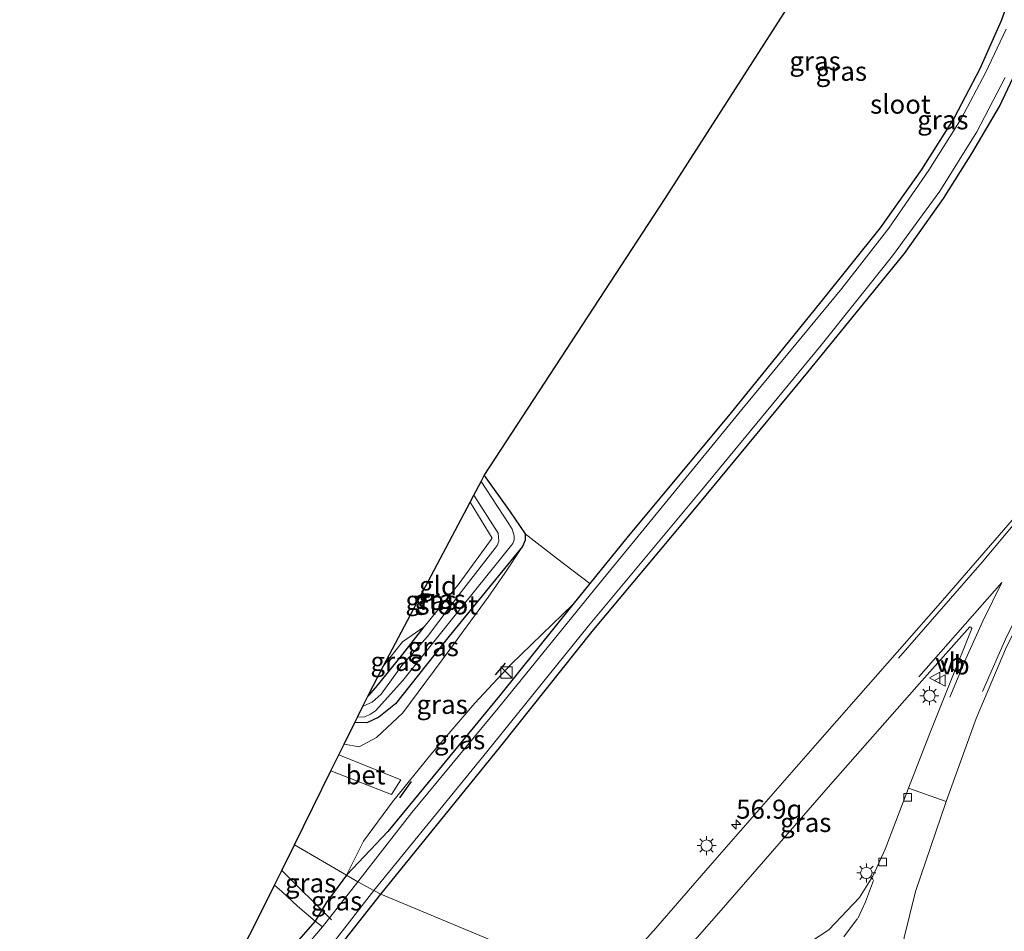
# Model space of a CAD drawing. Units: metres. Extents: x 100277 to 109942, y 499998 to 506250.
# Drawn here: x 108222 to 108352, y 501520 to 501640 of the extents above; entities that cross this region are included whole.
import ezdxf
from ezdxf.enums import TextEntityAlignment as Align

# ---------------------------------------------------------------- set-up
doc = ezdxf.new("R2010")
doc.units = ezdxf.units.M
doc.linetypes.add('IE-TERREINAFSCHEIDING', pattern=[10, 8, -2])
doc.linetypes.add('VW-3-9_STREEP', pattern=[12, 3, -9])
doc.layers.get('0').update_dxf_attribs({"lineweight": 25})
for name, color, linetype, lineweight in [('B-ME-AM-KILOMETR-S-B1', 7, 'Continuous', 18), ('B-ME-GW-INSTEEKWATERGANG-L-B1', 10, 'Continuous', 25), ('B-ME-GW-KRUINLIJN-L-B1', 93, 'Continuous', 18), ('B-ME-IE-GRASLAND-GV-B6', 93, 'Continuous', 18), ('B-ME-IE-GRONDWERKLIJN-GROND_INGERICHT-GV-B6', 253, 'Continuous', 18), ('B-ME-IE-HULPGEOMETRIE-L-B1', 53, 'Continuous', 18), ('B-ME-IE-INRICHTINGSELEMENT-S-B1', 253, 'Continuous', 18), ('B-ME-IE-MEUBILAIR_WEGMEUBILAIR-LICHTMAST-S-B1', 8, 'Continuous', 18), ('B-ME-IE-TERREINAFSCHEIDING-DOORGANG-L-B1', 8, 'IE-TERREINAFSCHEIDING-KUNSTMATIG-OPEN', 18), ('B-ME-IE-TERREINAFSCHEIDING-RASTERHEKWERK-L-B1', 8, 'IE-TERREINAFSCHEIDING', 18), ('B-ME-IE-TERREINAFSCHEIDING-SCHRIKHEK-L-B1', 10, 'Continuous', 25), ('B-ME-KG-KADASTRAAL-OPNAMEDTMGRENS-L-B1', 10, 'Continuous', 25), ('B-ME-KW-DUIKER-L-B1', 10, 'Continuous', 25), ('B-ME-OG-WATER-GV-B6', 153, 'Continuous', 18), ('B-ME-VH-VERH_SOORT-BETON-OVERIG-GV-B6', 8, 'IE-TERREINAFSCHEIDING-NATUURLIJK-HOUTWAL', 18), ('B-ME-VH-VERH_SOORT-BITUMEN-GV-B6', 8, 'IE-TERREINAFSCHEIDING-NATUURLIJK-HOUTWAL', 18), ('B-ME-VH-VERH_SOORT-KLINKERS-GV-B6', 8, 'IE-TERREINAFSCHEIDING-NATUURLIJK-HOUTWAL', 18), ('B-ME-VV-KOLK-S-B1', 8, 'Continuous', 18), ('B-ME-VW-MARKERING-39STREEP-015-L-B1', 255, 'VW-3-9_STREEP', 18), ('B-ME-VW-MARKERING-STREEP-015-L-B1', 7, 'Continuous', 18), ('B-ME-VW-MEUBILAIR_WEGMEUBILAIR-VERKEERSBORD-S-B1', 8, 'Continuous', 18)]:
    doc.layers.add(name, color=color, linetype=linetype, lineweight=lineweight)
doc.styles.add('NLCS-ISO', font='NLCS-ISO.TTF')
doc.linetypes.add('IE-TERREINAFSCHEIDING-KUNSTMATIG-OPEN', pattern='A,7,-1.5,[67,NLCS.SHX,S=0.75,R=0,X=0,Y=0],-1.5', length=10)
doc.linetypes.add('IE-TERREINAFSCHEIDING-NATUURLIJK-HOUTWAL', pattern='A,7,-1.5,[67,NLCS.SHX,S=0.75,R=45,X=0,Y=0],-1.5,7,-1.5,[70,NLCS.SHX,S=0.75,R=0,X=0,Y=0],-1.5', length=20)

# ---------------------------------------------------------------- blocks, each defined once
blk = doc.blocks.new('kast')
blk.add_line((-0.75, -0.75), (0.75, 0.75))
blk.add_lwpolyline([(-0.75, 0.75), (0.75, 0.75), (0.75, -0.75), (-0.75, -0.75)], close=True)
blk = doc.blocks.new('verkeersbord')
for p, q in [((0, 0.75), (-0.75, -0.625)), ((0.75, -0.625), (0, 0.75)), ((-0.75, -0.625), (0.75, -0.625))]:
    blk.add_line(p, q)
blk = doc.blocks.new('hecto')
for p, q in [((0, 0.625), (-0.625, 0)), ((0, -0.625), (0, 0.625)), ((-0.625, 0), (0.625, 0)), ((0.625, 0), (0, -0.625))]:
    blk.add_line(p, q)
blk = doc.blocks.new('kolk')
blk.add_lwpolyline([(-0.5, -0.5), (0.5, -0.5), (0.5, 0.5), (-0.5, 0.5)], close=True)
blk = doc.blocks.new('lantaarnpaal')
for p, q in [((-0.75, 0), (-1.25, 0)), ((-0.88, 0.88), (-0.53, 0.53)), ((0, 0.75), (0, 1.25)), ((0.53, 0.53), (0.88, 0.88)), ((0.75, 0), (1.25, 0)), ((-0.53, -0.53), (-0.88, -0.88)), ((0, -0.75), (0, -1.25)), ((0.53, -0.53), (0.88, -0.88))]:
    blk.add_line(p, q)
blk.add_circle((0, 0), 0.75)

msp = doc.modelspace()

# ---------------------------------------------------------------- linework, layer by layer
at = {"layer": 'B-ME-GW-INSTEEKWATERGANG-L-B1'}
for points in [[(108387.926, 501742.86, -0.822), (108378.448, 501715.52, -0.809), (108370.217, 501692.038, -0.806), (108364.98, 501677.318, -0.748), (108359.154, 501661.239, -0.684), (108355.189, 501649.701, -0.67), (108351.665, 501639.936, -0.67), (108348.813, 501633.575, -0.692), (108345.447, 501627.125, -0.725), (108341.161, 501620.333, -0.709), (108335.685, 501612.644, -0.725), (108327.889, 501602.863, -0.728), (108315.877, 501588.047, -0.742), (108302.283, 501571.752, -0.8), (108297.388, 501565.711, -0.751), (108295.153, 501562.952, -0.728), (108285.513, 501550.916, -0.703), (108270.762, 501533.037, -0.706), (108265.336, 501527.296, -0.27)], [(108269.843, 501524.753, -0.644), (108285.674, 501544.281, -0.753), (108297.731, 501559.382, -0.922), (108311.897, 501576.362, -0.897), (108326.145, 501593.591, -0.778), (108338.915, 501609.254, -0.734), (108344.047, 501616.484, -0.723), (108347.763, 501622.443, -0.734), (108351.414, 501628.631, -0.734), (108354.722, 501635.627, -0.759), (108357.54, 501642.452, -0.806), (108361.264, 501652.384, -0.759), (108365.225, 501663.32, -0.692), (108371.127, 501680.337, -0.653), (108378.41, 501701.557, -0.65), (108385.193, 501720.798, -0.648), (108392.238, 501741.176, -0.656)], [(108283.491, 501579.95, -0.893), (108286.913, 501575.172, -0.825), (108288.892, 501572.278, -0.814), (108288.893, 501571.462, -0.798), (108288.511, 501570.59, -0.792), (108278.86, 501558.799, -0.8), (108271.763, 501549.865, -0.803), (108269.582, 501548.097, -0.803), (108268.023, 501547.345, -0.803), (108266.414, 501547.387, -0.803)], [(108268.145, 501550.896, -0.857), (108268.224, 501550.904, -0.856), (108269.185, 501552.009, -0.822), (108272.765, 501556.431, -0.817), (108275.578, 501560.003, -0.761)], [(108265.336, 501527.296, -0.27), (108262.661, 501523.64, -0.359), (108261.202, 501521.194, -0.465), (108256.515, 501515.911, -0.599), (108253.177, 501511.579, -0.655), (108252.986, 501510.763, -0.658), (108253.217, 501509.879, -0.627), (108253.912, 501509.119, -0.608), (108255.316, 501508.308, -0.588), (108256.593, 501508.177, -0.602), (108257.587, 501509.126, -0.608), (108263.483, 501516.686, -0.666), (108269.843, 501524.753, -0.644)]]:
    msp.add_polyline3d(points, dxfattribs=at)
at = {"layer": 'B-ME-GW-KRUINLIJN-L-B1'}
for points in [[(108265.015, 501544.55, 0.402), (108266.997, 501544.206, 0.351), (108269.277, 501545.411, 0.221), (108272.77, 501548.695, -0.009), (108278.94, 501557.026, -0.087), (108283.997, 501563.943, -0.204), (108286.187, 501567.078, -0.542), (108288.511, 501570.59, -0.792)], [(108265.336, 501527.296, -0.27), (108267.556, 501531.738, 0.052), (108271.395, 501536.931, 0.44), (108276.458, 501543.182, 0.235), (108282.256, 501549.938, -0.037), (108286.987, 501555.053, -0.218), (108295.153, 501562.952, -0.728)]]:
    msp.add_polyline3d(points, dxfattribs=at)
at = {"layer": 'B-ME-IE-GRASLAND-GV-B6'}
for points in [[(108265.336, 501527.296, -0.27), (108270.762, 501533.037, -0.706), (108285.513, 501550.916, -0.703), (108295.153, 501562.952, -0.728), (108297.388, 501565.711, -0.751), (108302.283, 501571.752, -0.8), (108315.877, 501588.047, -0.742), (108327.889, 501602.863, -0.728), (108335.685, 501612.644, -0.725), (108341.161, 501620.333, -0.709), (108345.447, 501627.125, -0.725), (108348.813, 501633.575, -0.692), (108351.665, 501639.936, -0.67), (108355.189, 501649.701, -0.67)], [(108352.286, 501638.811, -1.458), (108349.575, 501633.058, -1.458), (108346.381, 501627.003, -1.458), (108342.116, 501620.226, -1.458), (108336.831, 501612.587, -1.458), (108330.63, 501604.644, -1.458), (108317.47, 501588.67, -1.458), (108298.045, 501564.938, -1.458), (108285.332, 501549.293, -1.458), (108273.917, 501535.533, -1.458), (108266.835, 501526.374, -1.457), (108265.336, 501527.296, -0.27)], [(108354.722, 501635.627, -0.759), (108351.414, 501628.631, -0.734), (108347.763, 501622.443, -0.734), (108344.047, 501616.484, -0.723), (108338.915, 501609.254, -0.734), (108326.145, 501593.591, -0.778), (108311.897, 501576.362, -0.897), (108297.731, 501559.382, -0.922), (108285.674, 501544.281, -0.753), (108269.843, 501524.753, -0.644), (108268.915, 501525.231, -1.457)], [(108356.27, 501577.725, 0.188), (108343.322, 501562.842, 0.176), (108327.438, 501544.717, 0.143), (108313.295, 501528.532, 0.129), (108305.785, 501519.953, 0.107), (108299.134, 501512.542, 0.116), (108269.843, 501524.753, -0.644), (108285.674, 501544.281, -0.753), (108297.731, 501559.382, -0.922), (108311.897, 501576.362, -0.897), (108326.145, 501593.591, -0.778), (108338.915, 501609.254, -0.734), (108344.047, 501616.484, -0.723), (108347.763, 501622.443, -0.734), (108351.414, 501628.631, -0.734), (108354.722, 501635.627, -0.759)], [(108268.915, 501525.231, -1.457), (108283.81, 501543.532, -1.458), (108297.24, 501560.145, -1.458), (108312.198, 501578.102, -1.458), (108327.899, 501597.148, -1.458), (108337.325, 501608.917, -1.458), (108343.563, 501617.445, -1.458), (108348.438, 501625.3, -1.458), (108352.188, 501632.429, -1.458)], [(108360.176, 501531.534, 0.462), (108353.558, 501507.645, 0.454), (108348.337, 501488.713, 0.454), (108336.997, 501495.393, 0.312), (108337.535, 501506.392, 0.307), (108337.959, 501512.794, 0.315), (108338.843, 501519.045, 0.324), (108340.37, 501525.101, 0.249), (108344.387, 501537.007, 0.235), (108348.341, 501547.936, 0.215), (108352.341, 501557.384, 0.257), (108356.48, 501565.541, 0.293), (108361.118, 501573.841, 0.285), (108366.871, 501583.021, 0.31), (108373.231, 501592.666, 0.332), (108379.004, 501602.933, 0.362), (108382.377, 501609.971, 0.376), (108383.615, 501612.882, 0.393), (108383.879, 501612.977, 0.393), (108384.047, 501612.852, 0.396), (108384.093, 501612.563, 0.396), (108379.542, 501597.361, 0.418), (108369.493, 501563.848, 0.446), (108360.176, 501531.534, 0.462)], [(108266.414, 501547.387, -0.803), (108266.763, 501548.094, -1.505), (108267.761, 501548.161, -1.505), (108268.508, 501548.484, -1.505), (108269.154, 501548.953, -1.505), (108272.766, 501552.92, -1.505), (108278.94, 501560.659, -1.505), (108287.237, 501570.987, -1.505), (108287.419, 501571.473, -1.505), (108287.437, 501572.021, -1.505), (108287.147, 501572.878, -1.505), (108286.709, 501573.616, -1.505), (108283.761, 501578.153, -1.505), (108283.074, 501579.172, -1.505), (108283.491, 501579.95, -0.893), (108286.913, 501575.172, -0.825), (108288.892, 501572.278, -0.814), (108288.893, 501571.462, -0.798), (108288.511, 501570.59, -0.792), (108278.86, 501558.799, -0.8), (108271.763, 501549.865, -0.803), (108269.582, 501548.097, -0.803), (108268.023, 501547.345, -0.803), (108266.414, 501547.387, -0.803)], [(108267.522, 501549.632, -1.505), (108268.145, 501550.896, -0.857), (108268.224, 501550.904, -0.856), (108269.185, 501552.009, -0.822), (108272.765, 501556.431, -0.817), (108275.578, 501560.003, -0.761), (108280.195, 501565.729, -0.795), (108284.547, 501571.69, -0.778), (108281.611, 501576.433, -0.825), (108282.123, 501577.39, -1.505), (108285.323, 501572.358, -1.505), (108285.423, 501571.309, -1.505), (108285.192, 501570.747, -1.505), (108284.941, 501570.376, -1.505), (108280.494, 501564.667, -1.505), (108275.982, 501558.757, -1.505), (108272.611, 501554.91, -1.505), (108269.88, 501551.139, -1.505), (108268.698, 501550.1, -1.505), (108267.618, 501549.617, -1.505), (108267.522, 501549.632, -1.505)], [(108265.336, 501527.296, -0.27), (108258.473, 501531.288, -0.306), (108263.269, 501541.01, 0.465), (108271.251, 501537.896, 0.49), (108272.49, 501539.853, 0.479), (108264.32, 501543.142, 0.489), (108265.015, 501544.55, 0.402), (108266.997, 501544.206, 0.351), (108269.277, 501545.411, 0.221), (108272.77, 501548.695, -0.009), (108278.94, 501557.026, -0.087), (108283.997, 501563.943, -0.204), (108286.187, 501567.078, -0.542), (108288.511, 501570.59, -0.792), (108288.893, 501571.462, -0.798), (108288.892, 501572.278, -0.814), (108293.005, 501569.092, -0.692), (108297.388, 501565.711, -0.751), (108295.153, 501562.952, -0.728), (108286.987, 501555.053, -0.218), (108282.256, 501549.938, -0.037), (108276.458, 501543.182, 0.235), (108271.395, 501536.931, 0.44), (108267.556, 501531.738, 0.052), (108265.336, 501527.296, -0.27)], [(108265.015, 501544.55, 0.402), (108266.414, 501547.387, -0.803), (108268.023, 501547.345, -0.803), (108269.582, 501548.097, -0.803), (108271.763, 501549.865, -0.803), (108278.86, 501558.799, -0.8), (108288.511, 501570.59, -0.792), (108286.187, 501567.078, -0.542), (108283.997, 501563.943, -0.204), (108278.94, 501557.026, -0.087), (108272.77, 501548.695, -0.009), (108269.277, 501545.411, 0.221), (108266.997, 501544.206, 0.351), (108265.015, 501544.55, 0.402)], [(108265.336, 501527.296, -0.27), (108267.556, 501531.738, 0.052), (108271.395, 501536.931, 0.44), (108276.458, 501543.182, 0.235), (108282.256, 501549.938, -0.037), (108286.987, 501555.053, -0.218), (108295.153, 501562.952, -0.728), (108285.513, 501550.916, -0.703), (108270.762, 501533.037, -0.706), (108265.336, 501527.296, -0.27)], [(108268.145, 501550.896, -0.857), (108270.181, 501554.879, -0.727), (108272.695, 501558.052, -0.656), (108275.578, 501560.003, -0.761), (108272.765, 501556.431, -0.817), (108269.185, 501552.009, -0.822), (108268.224, 501550.904, -0.856), (108268.145, 501550.896, -0.857)], [(108303.973, 501510.38, 0.203), (108314.728, 501522.673, 0.157), (108329.143, 501539.22, 0.196), (108341.197, 501552.898, 0.199), (108347.496, 501560.004, 0.196), (108347.631, 501559.969, 0.196), (108347.74, 501559.846, 0.199), (108347.777, 501559.819, 0.201), (108344.928, 501552.671, 0.207), (108342.127, 501545.629, 0.19), (108339.446, 501538.736, 0.151), (108336.363, 501530.682, 0.179), (108334.746, 501527.123, 0.188), (108332.965, 501524.314, 0.193), (108328.933, 501520.076, 0.262), (108324.7, 501517.276, 0.235), (108319.946, 501515.043, 0.279), (108317.109, 501513.818, 0.285), (108316.084, 501515.967, 0.276), (108311.642, 501513.966, 0.282), (108312.548, 501511.806, 0.279), (108309.488, 501510.057, 0.285), (108307.072, 501508.426, 0.27), (108303.973, 501510.38, 0.203)], [(108265.336, 501527.296, -0.27), (108262.661, 501523.64, -0.359), (108261.202, 501521.194, -0.465), (108258.851, 501523.205, -0.27), (108256.808, 501525.1, -0.289), (108255.842, 501525.953, -0.286), (108256.7971, 501527.89, -0.2933), (108258.473, 501531.288, -0.306), (108265.336, 501527.296, -0.27)], [(108265.336, 501527.296, -0.27), (108266.835, 501526.374, -1.457), (108262.154, 501520.458, -1.457), (108261.202, 501521.194, -0.465), (108262.661, 501523.64, -0.359), (108265.336, 501527.296, -0.27)], [(108239.605, 501494.883, -0.879), (108252.993, 501520.178, -0.51), (108255.842, 501525.953, -0.286), (108256.808, 501525.1, -0.289), (108258.851, 501523.205, -0.27), (108261.202, 501521.194, -0.465), (108256.515, 501515.911, -0.599), (108253.177, 501511.579, -0.655), (108252.986, 501510.763, -0.658), (108253.217, 501509.879, -0.627), (108253.912, 501509.119, -0.608), (108255.316, 501508.308, -0.588), (108256.593, 501508.177, -0.602), (108255.919, 501507.501, -0.527), (108253.24, 501503.85, -0.527), (108253.083, 501503.591, -0.524), (108251.275, 501505.293, -0.636), (108249.824, 501505.716, -0.792), (108248.551, 501505.523, -0.781), (108247.476, 501504.833, -0.828), (108239.605, 501494.883, -0.879)], [(108268.915, 501525.231, -1.457), (108269.843, 501524.753, -0.644), (108263.483, 501516.686, -0.666), (108257.587, 501509.126, -0.608), (108256.593, 501508.177, -0.602), (108255.316, 501508.308, -0.588), (108253.912, 501509.119, -0.608), (108253.217, 501509.879, -0.627), (108252.986, 501510.763, -0.658), (108253.177, 501511.579, -0.655), (108256.515, 501515.911, -0.599), (108261.202, 501521.194, -0.465), (108262.154, 501520.458, -1.457), (108256.866, 501514.25, -1.457), (108254.553, 501511.247, -1.457), (108254.33, 501510.701, -1.457), (108254.447, 501510.216, -1.457), (108255.077, 501509.66, -1.457), (108255.907, 501509.202, -1.457), (108256.369, 501509.321, -1.457), (108256.821, 501509.801, -1.457), (108257.186, 501510.237, -1.457), (108263.579, 501518.366, -1.457), (108268.915, 501525.231, -1.457)], [(108263.483, 501516.686, -0.666), (108269.843, 501524.753, -0.644), (108299.134, 501512.542, 0.116)]]:
    msp.add_polyline3d(points, dxfattribs=at)
at = {"layer": 'B-ME-IE-GRONDWERKLIJN-GROND_INGERICHT-GV-B6'}
for points in [[(108355.189, 501649.701, -0.67), (108351.665, 501639.936, -0.67), (108348.813, 501633.575, -0.692), (108345.447, 501627.125, -0.725), (108341.161, 501620.333, -0.709), (108335.685, 501612.644, -0.725), (108327.889, 501602.863, -0.728), (108315.877, 501588.047, -0.742), (108302.283, 501571.752, -0.8), (108297.388, 501565.711, -0.751), (108293.005, 501569.092, -0.692), (108288.892, 501572.278, -0.814), (108286.913, 501575.172, -0.825), (108283.491, 501579.95, -0.893), (108307.34, 501616.506, -0.645), (108337.538, 501663.615, -0.506), (108349.845, 501686.569, -0.551), (108357.879, 501712.6, -0.65)], [(108270.181, 501554.879, -0.727), (108281.611, 501576.433, -0.825), (108284.547, 501571.69, -0.778), (108280.195, 501565.729, -0.795), (108275.578, 501560.003, -0.761), (108272.695, 501558.052, -0.656), (108270.181, 501554.879, -0.727)]]:
    msp.add_polyline3d(points, dxfattribs=at)
at = {"layer": 'B-ME-IE-HULPGEOMETRIE-L-B1'}
msp.add_polyline3d([(108362.42, 501482.9, 0.848), (108348.337, 501488.713, 0.454), (108336.997, 501495.393, 0.312), (108310.142, 501506.846, 0.253), (108307.072, 501508.426, 0.27), (108303.973, 501510.38, 0.203), (108299.134, 501512.542, 0.116), (108269.843, 501524.753, -0.644), (108268.915, 501525.231, -1.457), (108266.835, 501526.374, -1.457), (108265.336, 501527.296, -0.27), (108258.473, 501531.288, -0.306)], dxfattribs=at)
at = {"layer": 'B-ME-IE-TERREINAFSCHEIDING-DOORGANG-L-B1'}
msp.add_line((108256.808, 501525.1, -0.289), (108258.851, 501523.205, -0.27), dxfattribs=at)
at = {"layer": 'B-ME-IE-TERREINAFSCHEIDING-RASTERHEKWERK-L-B1'}
msp.add_line((108256.808, 501525.1, -0.289), (108255.842, 501525.953, -0.286), dxfattribs=at)
for points in [[(108281.611, 501576.433, -0.825), (108284.547, 501571.69, -0.778), (108280.195, 501565.729, -0.795), (108275.578, 501560.003, -0.761)], [(108275.578, 501560.003, -0.761), (108272.695, 501558.052, -0.656), (108270.181, 501554.879, -0.727)], [(108262.154, 501520.458, -1.457), (108261.202, 501521.194, -0.465), (108258.851, 501523.205, -0.27)]]:
    msp.add_polyline3d(points, dxfattribs=at)
at = {"layer": 'B-ME-IE-TERREINAFSCHEIDING-SCHRIKHEK-L-B1'}
for p, q in [((108284.967, 501553.675, -0.007), (108286.282, 501555.229, -0.098)), ((108273.864, 501539.604, 0.465), (108272.307, 501537.457, 0.351))]:
    msp.add_line(p, q, dxfattribs=at)
at = {"layer": 'B-ME-KG-KADASTRAAL-OPNAMEDTMGRENS-L-B1'}
for points in [[(108258.473, 501531.288, -0.306), (108263.269, 501541.01, 0.465), (108264.32, 501543.142, 0.489), (108265.015, 501544.55, 0.402), (108266.414, 501547.387, -0.803), (108266.763, 501548.094, -1.505), (108267.522, 501549.632, -1.505), (108268.145, 501550.896, -0.857), (108270.181, 501554.879, -0.727), (108281.611, 501576.433, -0.825), (108282.123, 501577.39, -1.505), (108283.074, 501579.172, -1.505), (108283.491, 501579.95, -0.893), (108307.34, 501616.506, -0.645), (108337.538, 501663.615, -0.506), (108349.845, 501686.569, -0.551), (108357.879, 501712.6, -0.65), (108371.165, 501750.918, -0.65)], [(108133.059, 501293.299, -1.424), (108138.407, 501304.012, -1.423), (108149.898, 501327.961, -1.423), (108168.792, 501366.537, -1.423), (108177.059, 501383.635, -1.423), (108187.276, 501402.507, -1.423), (108199.268, 501423.923, -1.423), (108220.966, 501464.614, -1.423), (108235.032, 501487.428, -1.423), (108239.605, 501494.883, -0.879), (108252.993, 501520.178, -0.51), (108255.842, 501525.953, -0.286), (108256.7972, 501527.8899, -0.2933), (108258.473, 501531.288, -0.306)]]:
    msp.add_polyline3d(points, dxfattribs=at)
at = {"layer": 'B-ME-KW-DUIKER-L-B1'}
msp.add_line((108263.332, 501521.378, -1.306), (108256.797, 501527.89, -1.296), dxfattribs=at)
at = {"layer": 'B-ME-OG-WATER-GV-B6'}
for points in [[(108266.835, 501526.374, -1.457), (108273.917, 501535.533, -1.458), (108285.332, 501549.293, -1.458), (108298.045, 501564.938, -1.458), (108317.47, 501588.67, -1.458), (108330.63, 501604.644, -1.458), (108336.831, 501612.587, -1.458), (108342.116, 501620.226, -1.458), (108346.381, 501627.003, -1.458), (108349.575, 501633.058, -1.458), (108352.286, 501638.811, -1.458)], [(108352.188, 501632.429, -1.458), (108348.438, 501625.3, -1.458), (108343.563, 501617.445, -1.458), (108337.325, 501608.917, -1.458), (108327.899, 501597.148, -1.458), (108312.198, 501578.102, -1.458), (108297.24, 501560.145, -1.458), (108283.81, 501543.532, -1.458), (108268.915, 501525.231, -1.457), (108266.835, 501526.374, -1.457)], [(108266.763, 501548.094, -1.505), (108267.522, 501549.632, -1.505), (108267.618, 501549.617, -1.505), (108268.698, 501550.1, -1.505), (108269.88, 501551.139, -1.505), (108272.611, 501554.91, -1.505), (108275.982, 501558.757, -1.505), (108280.494, 501564.667, -1.505), (108284.941, 501570.376, -1.505), (108285.192, 501570.747, -1.505), (108285.423, 501571.309, -1.505), (108285.323, 501572.358, -1.505), (108282.123, 501577.39, -1.505), (108283.074, 501579.172, -1.505), (108283.761, 501578.153, -1.505), (108286.709, 501573.616, -1.505), (108287.147, 501572.878, -1.505), (108287.437, 501572.021, -1.505), (108287.419, 501571.473, -1.505), (108287.237, 501570.987, -1.505), (108278.94, 501560.659, -1.505), (108272.766, 501552.92, -1.505), (108269.154, 501548.953, -1.505), (108268.508, 501548.484, -1.505), (108267.761, 501548.161, -1.505), (108266.763, 501548.094, -1.505)], [(108266.835, 501526.374, -1.457), (108268.915, 501525.231, -1.457), (108263.579, 501518.366, -1.457), (108257.186, 501510.237, -1.457), (108256.821, 501509.801, -1.457), (108256.369, 501509.321, -1.457), (108255.907, 501509.202, -1.457), (108255.077, 501509.66, -1.457), (108254.447, 501510.216, -1.457), (108254.33, 501510.701, -1.457), (108254.553, 501511.247, -1.457), (108256.866, 501514.25, -1.457), (108262.154, 501520.458, -1.457), (108266.835, 501526.374, -1.457)]]:
    msp.add_polyline3d(points, dxfattribs=at)
at = {"layer": 'B-ME-VH-VERH_SOORT-BETON-OVERIG-GV-B6'}
msp.add_polyline3d([(108263.269, 501541.01, 0.465), (108264.32, 501543.142, 0.489), (108272.49, 501539.853, 0.479), (108271.251, 501537.896, 0.49), (108263.269, 501541.01, 0.465)], dxfattribs=at)
at = {"layer": 'B-ME-VH-VERH_SOORT-BITUMEN-GV-B6'}
msp.add_polyline3d([(108352.341, 501557.384, 0.257), (108348.341, 501547.936, 0.215), (108344.387, 501537.007, 0.235), (108339.446, 501538.736, 0.151), (108342.127, 501545.629, 0.19), (108344.928, 501552.671, 0.207), (108347.777, 501559.819, 0.201), (108347.74, 501559.846, 0.199), (108347.631, 501559.969, 0.196), (108347.496, 501560.004, 0.196), (108341.197, 501552.898, 0.199), (108329.143, 501539.22, 0.196), (108314.728, 501522.673, 0.157), (108303.973, 501510.38, 0.203), (108299.134, 501512.542, 0.116), (108305.785, 501519.953, 0.107), (108313.295, 501528.532, 0.129), (108327.438, 501544.717, 0.143), (108343.322, 501562.842, 0.176), (108356.27, 501577.725, 0.188)], dxfattribs=at)
at = {"layer": 'B-ME-VH-VERH_SOORT-KLINKERS-GV-B6'}
msp.add_polyline3d([(108307.072, 501508.426, 0.27), (108309.488, 501510.057, 0.285), (108312.548, 501511.806, 0.279), (108313.535, 501509.547, 0.26), (108318.003, 501511.489, 0.262), (108317.109, 501513.818, 0.285), (108319.946, 501515.043, 0.279), (108324.7, 501517.276, 0.235), (108328.933, 501520.076, 0.262), (108332.965, 501524.314, 0.193), (108334.746, 501527.123, 0.188), (108336.363, 501530.682, 0.179), (108339.446, 501538.736, 0.151), (108344.387, 501537.007, 0.235), (108340.37, 501525.101, 0.249), (108338.843, 501519.045, 0.324), (108337.959, 501512.794, 0.315), (108337.535, 501506.392, 0.307), (108336.997, 501495.393, 0.312), (108310.142, 501506.846, 0.253), (108307.072, 501508.426, 0.27)], dxfattribs=at)
at = {"layer": 'B-ME-VW-MARKERING-39STREEP-015-L-B1'}
msp.add_polyline3d([(108310.142, 501506.846, 0.253), (108314.796, 501509.485, 0.265), (108320.862, 501512.073, 0.285), (108324.48, 501513.812, 0.29), (108327.929, 501516.142, 0.279), (108330.918, 501519.153, 0.271), (108332.769, 501521.629, 0.254), (108333.769, 501523.765, 0.24), (108334.964, 501526.991, 0.204)], dxfattribs=at)
at = {"layer": 'B-ME-VW-MARKERING-STREEP-015-L-B1'}
for points in [[(108420.5805, 501729.9396, 0.3903), (108419.2746, 501726.1871, 0.392), (108403.1757, 501679.9073, 0.3883), (108386.9096, 501633.6861, 0.3499), (108382.0323, 501620.5221, 0.3339), (108378.9588, 501613.3596, 0.3421), (108374.53, 501604.068, 0.31), (108369.033, 501594.159, 0.287), (108361.562, 501583.402, 0.254), (108349.128, 501568.545, 0.168), (108338.127, 501555.905, 0.14)], [(108421.9019, 501720.6073, 0.5054), (108405.3352, 501674.4929, 0.4913), (108388.7084, 501628.4001, 0.4449), (108383.8481, 501615.5037, 0.4159), (108382.3015, 501611.8135, 0.4038), (108380.252, 501607.343, 0.421), (108376.764, 501600.451, 0.371), (108373.176, 501593.97, 0.34), (108366.661, 501584.014, 0.335), (108360.917, 501574.79, 0.354), (108356.344, 501566.656, 0.301), (108352.405, 501558.788, 0.257), (108349.167, 501551.509, 0.257)], [(108340.802, 501553.441, 0.196), (108351.752, 501565.848, 0.24), (108349.218, 501560.766, 0.24), (108346.966, 501555.778, 0.257), (108344.857, 501550.744, 0.246)]]:
    msp.add_polyline3d(points, dxfattribs=at)

# ---------------------------------------------------------------- block references
at = {"layer": 'B-ME-AM-KILOMETR-S-B1', "rotation": 90}
msp.add_blockref('hecto', (108316.711, 501533.944, 0.121), dxfattribs=at)
at = {"layer": 'B-ME-IE-INRICHTINGSELEMENT-S-B1', "rotation": 90}
msp.add_blockref('kast', (108286.422, 501553.99, 1.001), dxfattribs=at)
at = {"layer": 'B-ME-IE-MEUBILAIR_WEGMEUBILAIR-LICHTMAST-S-B1', "rotation": 90}
for p in [(108342.186, 501550.932, 0.246), (108312.803, 501531.169, 0.11), (108333.869, 501527.567, 0.31)]:
    msp.add_blockref('lantaarnpaal', p, dxfattribs=at)
at = {"layer": 'B-ME-VV-KOLK-S-B1', "rotation": 90}
for p in [(108339.329, 501537.539, 0.129), (108336.022, 501529.025, 0.16)]:
    msp.add_blockref('kolk', p, dxfattribs=at)
at = {"layer": 'B-ME-VW-MEUBILAIR_WEGMEUBILAIR-VERKEERSBORD-S-B1', "rotation": 90}
for p in [(108342.95, 501553.288, 0.285), (108343.616, 501552.952, 0.29)]:
    msp.add_blockref('verkeersbord', p, dxfattribs=at)

# ---------------------------------------------------------------- texts
at = {"layer": 'B-ME-AM-KILOMETR-S-B1', "ltscale": 0.2, "style": 'NLCS-ISO'}
msp.add_text('56.9q', height=2.5, dxfattribs=at).set_placement((108316.711, 501533.944, 0.121), align=Align.BOTTOM_LEFT)
at = {"layer": 'B-ME-IE-GRASLAND-GV-B6', "ltscale": 0.2, "style": 'NLCS-ISO'}
for p in [(108327.104, 501634.617), (108330.5765, 501633.2645), (108343.956, 501626.859), (108276.4725, 501563.5035), (108277.6535, 501563.6475), (108276.763, 501557.398), (108271.8615, 501555.4495), (108277.9305, 501549.787), (108280.2445, 501545.124), (108325.875, 501534.215), (108260.589, 501526.241), (108264.0185, 501523.877)]:
    msp.add_text('gras', height=2.5, dxfattribs=at).set_placement(p, align=Align.MIDDLE_CENTER)
at = {"layer": 'B-ME-IE-GRONDWERKLIJN-GROND_INGERICHT-GV-B6', "ltscale": 0.2, "style": 'NLCS-ISO'}
msp.add_text('gld', height=2.5, dxfattribs=at).set_placement((108277.3953, 501565.4382), align=Align.MIDDLE_CENTER)
at = {"layer": 'B-ME-OG-WATER-GV-B6', "ltscale": 0.2, "style": 'NLCS-ISO'}
for p in [(108338.3556, 501628.9253), (108278.6713, 501562.9018)]:
    msp.add_text('sloot', height=2.5, dxfattribs=at).set_placement(p, align=Align.MIDDLE_CENTER)
at = {"layer": 'B-ME-VH-VERH_SOORT-BETON-OVERIG-GV-B6', "ltscale": 0.2, "style": 'NLCS-ISO'}
msp.add_text('bet', height=2.5, dxfattribs=at).set_placement((108267.8276, 501540.4907), align=Align.MIDDLE_CENTER)
at = {"layer": 'B-ME-VW-MEUBILAIR_WEGMEUBILAIR-VERKEERSBORD-S-B1', "ltscale": 0.2, "style": 'NLCS-ISO'}
for p in [(108342.95, 501553.288, 0.285), (108343.616, 501552.952, 0.29)]:
    msp.add_text('vb', height=2.5, dxfattribs=at).set_placement(p, align=Align.BOTTOM_LEFT)

doc.saveas('drawing.dxf')
